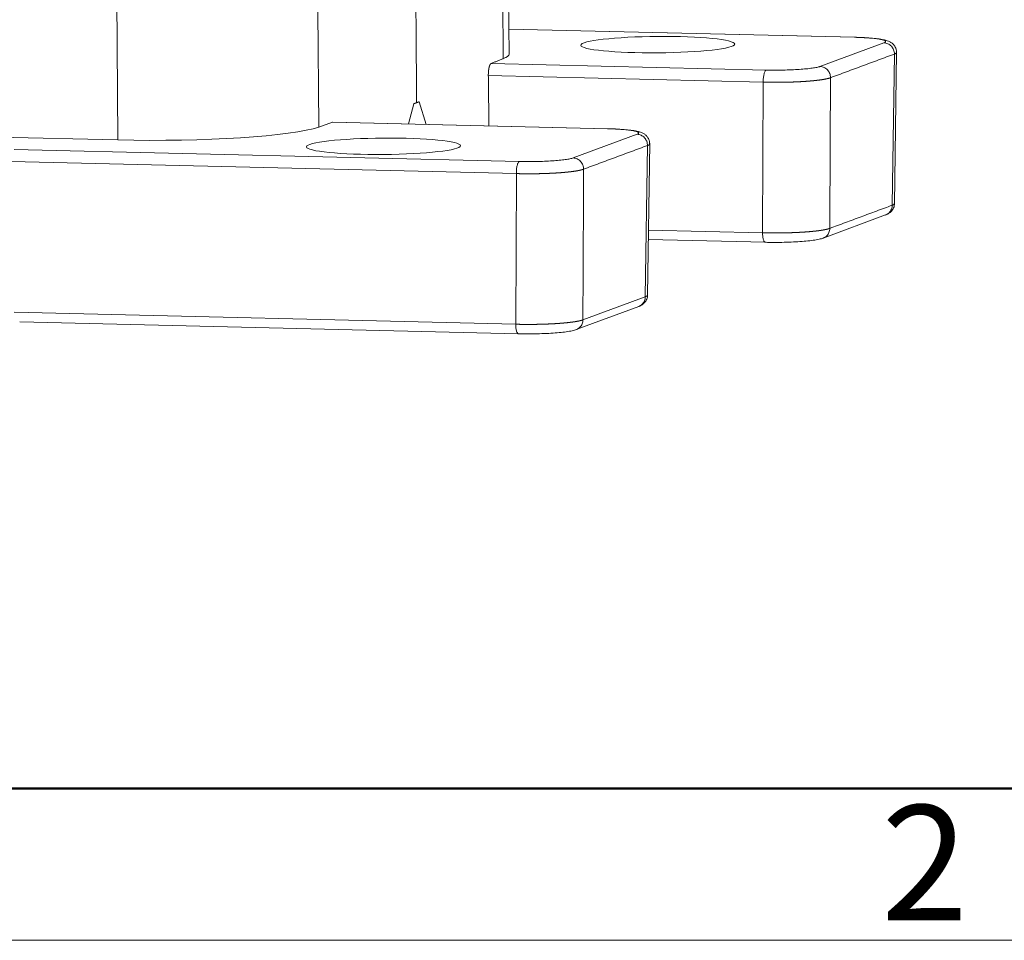
# Model space of a CAD drawing. Units: millimetres. Extents: x 1592 to 2186, y 588 to 1008.
# Drawn here: x 1697 to 1743, y 588 to 631 of the extents above; entities that cross this region are included whole.
import ezdxf

# ---------------------------------------------------------------- set-up
doc = ezdxf.new("R2010")
doc.units = ezdxf.units.MM
doc.header["$LTSCALE"] = 65.395
doc.layers.add('1', color=7, linetype='CONTINUOUS', true_color=0xffffff)
doc.layers.add('Dim', color=3, linetype='CONTINUOUS', lineweight=15)
doc.layers.add('图框', color=7, linetype='CONTINUOUS', lineweight=20)
doc.styles.add('Romans字体', font='romans.shx', dxfattribs={"width": 0.75})

# ---------------------------------------------------------------- blocks, each defined once
blk = doc.blocks.new('A4图框-NEW')
at = {"layer": '图框', "lineweight": 50}
blk.add_line((836.855, 484.035), (1126.929, 484.035), dxfattribs=at)
at = {"layer": '图框', "color": 1, "lineweight": 18}
blk.add_line((833.413, 480.535), (1130.412, 480.535), dxfattribs=at)
at = {"layer": '图框', "color": 6, "insert": (906.025, 483.648), "char_height": 2.652, "width": 2.55791, "attachment_point": 1, "style": 'Romans字体'}
blk.add_mtext('2', dxfattribs=at)

msp = doc.modelspace()

# ---------------------------------------------------------------- linework, layer by layer
at = {"layer": '1', "color": 7, "linetype": 'Continuous', "lineweight": 5}
for p, q in [((1719.876, 629.212), (1719.829, 635.505)), ((1719.609, 628.998), (1719.569, 634.376)), ((1701.834, 625.252), (1701.782, 632.212)), ((1711.062, 631.225), (1711.102, 625.848)), ((1735.822, 629.985), (1719.867, 630.365)), ((1735.804, 629.983), (1719.867, 630.362)), ((1735.804, 629.983), (1735.82, 629.985)), ((1734.214, 628.637), (1737.161, 629.729)), ((1737.645, 629.212), (1737.545, 622.241)), ((1737.645, 622.283), (1737.746, 629.316)), ((1719.048, 628.777), (1731.733, 628.475)), ((1731.596, 627.917), (1718.919, 628.219)), ((1731.596, 627.917), (1731.565, 620.972)), ((1715.477, 626.92), (1715.231, 625.988)), ((1715.732, 627.014), (1716.051, 625.968)), ((1701.834, 625.252), (1647.639, 626.541)), ((1711.102, 625.848), (1711.734, 626.068)), ((1711.75, 626.07), (1711.734, 626.068)), ((1724.419, 625.766), (1711.734, 626.068)), ((1724.437, 625.769), (1711.743, 626.071)), ((1724.419, 625.766), (1724.434, 625.769)), ((1722.829, 624.421), (1725.776, 625.512)), ((1697.047, 624.812), (1720.347, 624.258)), ((1726.259, 624.995), (1726.159, 618.025)), ((1726.26, 618.094), (1726.36, 625.1)), ((1720.211, 623.7), (1696.91, 624.255)), ((1720.211, 623.7), (1720.18, 616.756)), ((1734.36, 620.726), (1737.24, 621.793)), ((1726.303, 621.097), (1731.565, 620.972)), ((1726.297, 620.662), (1731.696, 620.533)), ((1731.709, 620.536), (1731.694, 620.533)), ((1723.281, 616.959), (1726.159, 618.025)), ((1722.974, 616.51), (1725.854, 617.576)), ((1697.045, 617.306), (1720.18, 616.756)), ((1697.307, 616.864), (1720.311, 616.316)), ((1720.324, 616.319), (1720.308, 616.317))]:
    msp.add_line(p, q, dxfattribs=at)
for centre in [(1726.732, 629.645), (1714.082, 624.96)]:
    msp.add_ellipse(centre, major_axis=(3.55, 0.026), ratio=0.106331, dxfattribs=at)
for centre, start_param, end_param in [((1712.376, 629.156), 2.873279, 3.141595), ((1703.942, 626.032), 1.28503, 2.838373)]:
    msp.add_ellipse(centre, major_axis=(-7.5, -0.056), ratio=0.106331, start_param=start_param, end_param=end_param, dxfattribs=at)
for points, degree in [([(1715.612, 626.967), (1715.522, 639.1)], 1), ([(1719.048, 628.777), (1719.609, 628.998)], 1), ([(1737.645, 629.212), (1734.698, 628.12)], 1), ([(1718.919, 628.219), (1718.947, 625.899)], 1), ([(1734.667, 621.175), (1734.677, 623.49), (1734.687, 625.805), (1734.698, 628.12)], 3), ([(1715.477, 626.92), (1715.612, 626.967)], 1), ([(1715.612, 626.967), (1715.732, 627.014)], 1), ([(1726.259, 624.995), (1723.312, 623.903)], 1), ([(1723.281, 616.959), (1723.291, 619.274), (1723.302, 621.589), (1723.312, 623.903)], 3), ([(1734.667, 621.175), (1737.545, 622.241)], 1)]:
    msp.add_open_spline(points, degree=degree, dxfattribs=at)
at = {"layer": '1', "color": 7, "linetype": 'Continuous', "lineweight": 5, "extrusion": (4.4e-15, 1.55e-14, -1)}
msp.add_open_spline([(1737.739, 629.285), (1737.742, 629.343), (1737.731, 629.456), (1737.65, 629.608), (1737.54, 629.717), (1737.425, 629.787), (1737.299, 629.837), (1737.132, 629.879), (1736.89, 629.918), (1736.562, 629.951), (1736.195, 629.974), (1735.93, 629.983), (1735.801, 629.986)], degree=3, knots=[0, 0, 0, 0, 0.058213, 0.122642, 0.181035, 0.242412, 0.316834, 0.427383, 0.578403, 0.720798, 0.870412, 1, 1, 1, 1], dxfattribs=at)
at = {"layer": '1', "color": 7, "linetype": 'Continuous', "lineweight": 5, "extrusion": (2.2e-15, 1.45e-14, -1)}
msp.add_open_spline([(1735.804, 629.983), (1735.93, 629.98), (1736.052, 629.975), (1736.284, 629.964), (1736.394, 629.957), (1736.598, 629.941), (1736.692, 629.932), (1736.86, 629.912), (1736.934, 629.901), (1737.06, 629.878), (1737.111, 629.865), (1737.189, 629.839), (1737.216, 629.826), (1737.244, 629.798), (1737.246, 629.784), (1737.222, 629.756), (1737.198, 629.742), (1737.161, 629.729)], degree=3, knots=[0, 0, 0, 0, 0.125, 0.125, 0.25, 0.25, 0.375, 0.375, 0.5, 0.5, 0.625, 0.625, 0.75, 0.75, 0.875, 0.875, 1, 1, 1, 1], dxfattribs=at)
at = {"layer": '1', "color": 7, "linetype": 'Continuous', "lineweight": 5, "extrusion": (-1.27e-14, -1.3e-14, -1)}
msp.add_open_spline([(1737.645, 629.212), (1737.645, 629.244), (1737.642, 629.277), (1737.63, 629.342), (1737.621, 629.374), (1737.597, 629.436), (1737.582, 629.466), (1737.547, 629.522), (1737.527, 629.548), (1737.482, 629.596), (1737.457, 629.618), (1737.405, 629.656), (1737.376, 629.672), (1737.318, 629.699), (1737.287, 629.71), (1737.225, 629.724), (1737.193, 629.728), (1737.161, 629.729)], degree=3, knots=[0, 0, 0, 0, 0.125, 0.125, 0.25, 0.25, 0.375, 0.375, 0.5, 0.5, 0.625, 0.625, 0.75, 0.75, 0.875, 0.875, 1, 1, 1, 1], dxfattribs=at)
at = {"layer": '1', "color": 7, "linetype": 'Continuous', "lineweight": 5, "extrusion": (2.383e-13, -3.474e-13, -1)}
msp.add_open_spline([(1737.746, 629.284), (1737.746, 629.284), (1737.746, 629.283), (1737.745, 629.281), (1737.745, 629.278), (1737.744, 629.276), (1737.743, 629.273), (1737.742, 629.27), (1737.74, 629.267), (1737.738, 629.265), (1737.736, 629.262), (1737.733, 629.259), (1737.73, 629.256), (1737.727, 629.253), (1737.724, 629.251), (1737.72, 629.248), (1737.716, 629.245), (1737.712, 629.242), (1737.707, 629.239), (1737.702, 629.237), (1737.697, 629.234), (1737.692, 629.231), (1737.686, 629.228), (1737.68, 629.225), (1737.673, 629.223), (1737.667, 629.22), (1737.66, 629.217), (1737.652, 629.214), (1737.647, 629.212), (1737.645, 629.212)], degree=3, knots=[0, 0, 0, 0, 0.006371, 0.04393, 0.081541, 0.119205, 0.156922, 0.194691, 0.232513, 0.270388, 0.308315, 0.346295, 0.384327, 0.422412, 0.460549, 0.49874, 0.536982, 0.575278, 0.613626, 0.652026, 0.69048, 0.728985, 0.767544, 0.806155, 0.844819, 0.883535, 0.922304, 0.961126, 1, 1, 1, 1], dxfattribs=at)
at = {"layer": '1', "color": 7, "linetype": 'Continuous', "lineweight": 5, "extrusion": (-8.3e-15, 2e-15, -1)}
msp.add_open_spline([(1719.048, 628.777), (1719.047, 628.776), (1719.045, 628.775), (1719.042, 628.774), (1719.039, 628.772), (1719.036, 628.77), (1719.033, 628.768), (1719.03, 628.765), (1719.027, 628.763), (1719.025, 628.76), (1719.022, 628.756), (1719.019, 628.753), (1719.016, 628.75), (1719.014, 628.746), (1719.011, 628.742), (1719.008, 628.738), (1719.005, 628.733), (1719.003, 628.729), (1719, 628.724), (1718.998, 628.719), (1718.995, 628.714), (1718.993, 628.709), (1718.99, 628.704), (1718.988, 628.698), (1718.985, 628.692), (1718.983, 628.686), (1718.981, 628.68), (1718.979, 628.674), (1718.976, 628.668), (1718.974, 628.662), (1718.972, 628.655), (1718.97, 628.649), (1718.968, 628.642), (1718.966, 628.635), (1718.964, 628.628), (1718.962, 628.621), (1718.96, 628.614), (1718.958, 628.607), (1718.956, 628.599), (1718.955, 628.592), (1718.953, 628.584), (1718.951, 628.577), (1718.95, 628.569), (1718.948, 628.561), (1718.947, 628.554), (1718.945, 628.546), (1718.944, 628.538), (1718.942, 628.53), (1718.941, 628.522), (1718.94, 628.514), (1718.938, 628.506), (1718.937, 628.498), (1718.936, 628.49), (1718.935, 628.482), (1718.934, 628.474), (1718.933, 628.465), (1718.932, 628.457), (1718.931, 628.449), (1718.93, 628.441), (1718.929, 628.433), (1718.928, 628.424), (1718.927, 628.416), (1718.926, 628.408), (1718.926, 628.4), (1718.925, 628.391), (1718.924, 628.383), (1718.924, 628.375), (1718.923, 628.367), (1718.923, 628.359), (1718.922, 628.351), (1718.922, 628.343), (1718.921, 628.335), (1718.921, 628.327), (1718.921, 628.319), (1718.92, 628.311), (1718.92, 628.303), (1718.92, 628.295), (1718.92, 628.287), (1718.919, 628.279), (1718.919, 628.271), (1718.919, 628.264), (1718.919, 628.256), (1718.919, 628.248), (1718.919, 628.241), (1718.919, 628.233), (1718.919, 628.226), (1718.919, 628.221), (1718.919, 628.219)], degree=3, knots=[0, 0, 0, 0, 0.014163, 0.028269, 0.042318, 0.056309, 0.070244, 0.084121, 0.097942, 0.111705, 0.125411, 0.13906, 0.152652, 0.166187, 0.179665, 0.193085, 0.206449, 0.219755, 0.233004, 0.246197, 0.259332, 0.272409, 0.28543, 0.298394, 0.311301, 0.32415, 0.336943, 0.349678, 0.362356, 0.374977, 0.387541, 0.400048, 0.412498, 0.424891, 0.437226, 0.449505, 0.461726, 0.47389, 0.485997, 0.498047, 0.51004, 0.521976, 0.533855, 0.545677, 0.557441, 0.569149, 0.580799, 0.592392, 0.603929, 0.615408, 0.62683, 0.638195, 0.649502, 0.660753, 0.671947, 0.683083, 0.694163, 0.705185, 0.71615, 0.727058, 0.737909, 0.748703, 0.75944, 0.77012, 0.780743, 0.791308, 0.801817, 0.812268, 0.822663, 0.833, 0.84328, 0.853503, 0.863669, 0.873778, 0.88383, 0.893825, 0.903762, 0.913643, 0.923466, 0.933233, 0.942942, 0.952595, 0.96219, 0.971728, 0.981209, 0.990633, 1, 1, 1, 1], dxfattribs=at)
at = {"layer": '1', "color": 7, "linetype": 'Continuous', "lineweight": 5, "extrusion": (2e-14, -5.4e-15, -1)}
msp.add_open_spline([(1731.596, 627.917), (1731.596, 627.95), (1731.596, 627.983), (1731.599, 628.049), (1731.602, 628.082), (1731.608, 628.145), (1731.612, 628.176), (1731.622, 628.235), (1731.628, 628.263), (1731.64, 628.315), (1731.647, 628.339), (1731.662, 628.381), (1731.671, 628.4), (1731.687, 628.432), (1731.696, 628.445), (1731.714, 628.465), (1731.724, 628.471), (1731.733, 628.475)], degree=3, knots=[0, 0, 0, 0, 0.125, 0.125, 0.25, 0.25, 0.375, 0.375, 0.5, 0.5, 0.625, 0.625, 0.75, 0.75, 0.875, 0.875, 1, 1, 1, 1], dxfattribs=at)
at = {"layer": '1', "color": 7, "linetype": 'Continuous', "lineweight": 5, "extrusion": (2.6e-15, -4.21e-14, -1)}
msp.add_open_spline([(1734.214, 628.637), (1734.177, 628.624), (1734.128, 628.61), (1734.007, 628.585), (1733.935, 628.573), (1733.771, 628.55), (1733.679, 628.539), (1733.478, 628.52), (1733.37, 628.511), (1733.14, 628.496), (1733.019, 628.49), (1732.769, 628.479), (1732.64, 628.476), (1732.38, 628.471), (1732.249, 628.47), (1731.988, 628.47), (1731.859, 628.472), (1731.733, 628.475)], degree=3, knots=[0, 0, 0, 0, 0.125, 0.125, 0.25, 0.25, 0.375, 0.375, 0.5, 0.5, 0.625, 0.625, 0.75, 0.75, 0.875, 0.875, 1, 1, 1, 1], dxfattribs=at)
at = {"layer": '1', "color": 7, "linetype": 'Continuous', "lineweight": 5, "extrusion": (2.2e-15, 2.3e-15, -1)}
msp.add_open_spline([(1734.214, 628.637), (1734.246, 628.637), (1734.278, 628.633), (1734.34, 628.618), (1734.371, 628.608), (1734.429, 628.581), (1734.458, 628.564), (1734.51, 628.526), (1734.535, 628.504), (1734.58, 628.456), (1734.6, 628.43), (1734.635, 628.374), (1734.65, 628.345), (1734.674, 628.283), (1734.683, 628.251), (1734.695, 628.186), (1734.698, 628.153), (1734.698, 628.12)], degree=3, knots=[0, 0, 0, 0, 0.125, 0.125, 0.25, 0.25, 0.375, 0.375, 0.5, 0.5, 0.625, 0.625, 0.75, 0.75, 0.875, 0.875, 1, 1, 1, 1], dxfattribs=at)
at = {"layer": '1', "color": 7, "linetype": 'Continuous', "lineweight": 5, "extrusion": (6.3e-15, -4.56e-14, -1)}
msp.add_open_spline([(1734.698, 628.12), (1734.695, 628.119), (1734.691, 628.117), (1734.684, 628.115), (1734.676, 628.112), (1734.669, 628.11), (1734.661, 628.107), (1734.653, 628.105), (1734.645, 628.102), (1734.636, 628.099), (1734.627, 628.097), (1734.619, 628.094), (1734.61, 628.092), (1734.6, 628.089), (1734.591, 628.087), (1734.581, 628.084), (1734.571, 628.082), (1734.561, 628.079), (1734.551, 628.077), (1734.54, 628.075), (1734.53, 628.072), (1734.519, 628.07), (1734.508, 628.067), (1734.497, 628.065), (1734.485, 628.063), (1734.474, 628.06), (1734.462, 628.058), (1734.45, 628.056), (1734.438, 628.053), (1734.426, 628.051), (1734.413, 628.049), (1734.401, 628.047), (1734.388, 628.044), (1734.375, 628.042), (1734.362, 628.04), (1734.348, 628.038), (1734.335, 628.036), (1734.321, 628.033), (1734.308, 628.031), (1734.294, 628.029), (1734.28, 628.027), (1734.265, 628.025), (1734.251, 628.023), (1734.236, 628.021), (1734.222, 628.019), (1734.207, 628.017), (1734.192, 628.015), (1734.177, 628.013), (1734.161, 628.011), (1734.146, 628.009), (1734.13, 628.007), (1734.115, 628.005), (1734.099, 628.003), (1734.083, 628.001), (1734.067, 627.999), (1734.051, 627.997), (1734.034, 627.995), (1734.018, 627.994), (1734.001, 627.992), (1733.985, 627.99), (1733.968, 627.988), (1733.951, 627.987), (1733.934, 627.985), (1733.917, 627.983), (1733.9, 627.981), (1733.882, 627.98), (1733.865, 627.978), (1733.847, 627.976), (1733.829, 627.975), (1733.812, 627.973), (1733.794, 627.972), (1733.776, 627.97), (1733.758, 627.969), (1733.74, 627.967), (1733.721, 627.966), (1733.703, 627.964), (1733.685, 627.963), (1733.666, 627.961), (1733.647, 627.96), (1733.629, 627.958), (1733.61, 627.957), (1733.591, 627.956), (1733.572, 627.954), (1733.553, 627.953), (1733.534, 627.952), (1733.515, 627.95), (1733.502, 627.949), (1733.496, 627.949)], degree=3, knots=[0, 0, 0, 0, 0.012377, 0.02474, 0.037088, 0.049421, 0.06174, 0.074045, 0.086334, 0.098609, 0.11087, 0.123116, 0.135347, 0.147564, 0.159766, 0.171954, 0.184127, 0.196285, 0.208429, 0.220558, 0.232673, 0.244773, 0.256858, 0.268929, 0.280985, 0.293027, 0.305054, 0.317067, 0.329065, 0.341048, 0.353017, 0.364971, 0.37691, 0.388835, 0.400746, 0.412642, 0.424523, 0.43639, 0.448242, 0.460079, 0.471902, 0.483711, 0.495504, 0.507284, 0.519048, 0.530798, 0.542534, 0.554254, 0.565961, 0.577652, 0.58933, 0.600992, 0.61264, 0.624274, 0.635892, 0.647497, 0.659086, 0.670661, 0.682222, 0.693768, 0.705299, 0.716816, 0.728318, 0.739806, 0.751279, 0.762737, 0.774181, 0.785611, 0.797025, 0.808426, 0.819811, 0.831182, 0.842539, 0.853881, 0.865208, 0.876521, 0.887819, 0.899103, 0.910372, 0.921626, 0.932866, 0.944092, 0.955302, 0.966499, 0.97768, 0.988847, 1, 1, 1, 1], dxfattribs=at)
at = {"layer": '1', "color": 7, "linetype": 'Continuous', "lineweight": 5, "extrusion": (1.5e-15, -9.01e-14, -1)}
msp.add_open_spline([(1733.496, 627.949), (1733.489, 627.949), (1733.474, 627.948), (1733.452, 627.946), (1733.43, 627.945), (1733.408, 627.944), (1733.385, 627.942), (1733.363, 627.941), (1733.34, 627.94), (1733.317, 627.938), (1733.294, 627.937), (1733.271, 627.936), (1733.248, 627.935), (1733.225, 627.934), (1733.201, 627.932), (1733.178, 627.931), (1733.154, 627.93), (1733.13, 627.929), (1733.106, 627.928), (1733.082, 627.927), (1733.058, 627.926), (1733.034, 627.925), (1733.009, 627.924), (1732.985, 627.923), (1732.96, 627.922), (1732.935, 627.922), (1732.911, 627.921), (1732.886, 627.92), (1732.861, 627.919), (1732.836, 627.918), (1732.81, 627.918), (1732.785, 627.917), (1732.76, 627.916), (1732.734, 627.916), (1732.708, 627.915), (1732.683, 627.914), (1732.657, 627.914), (1732.631, 627.913), (1732.605, 627.913), (1732.579, 627.912), (1732.553, 627.912), (1732.527, 627.912), (1732.501, 627.911), (1732.475, 627.911), (1732.449, 627.91), (1732.422, 627.91), (1732.396, 627.91), (1732.37, 627.91), (1732.343, 627.909), (1732.317, 627.909), (1732.29, 627.909), (1732.263, 627.909), (1732.237, 627.909), (1732.21, 627.909), (1732.184, 627.909), (1732.157, 627.909), (1732.13, 627.909), (1732.103, 627.909), (1732.077, 627.909), (1732.05, 627.909), (1732.023, 627.91), (1731.996, 627.91), (1731.97, 627.91), (1731.943, 627.91), (1731.916, 627.911), (1731.889, 627.911), (1731.862, 627.911), (1731.836, 627.912), (1731.809, 627.912), (1731.782, 627.913), (1731.756, 627.913), (1731.729, 627.914), (1731.702, 627.914), (1731.676, 627.915), (1731.649, 627.916), (1731.623, 627.916), (1731.605, 627.917), (1731.596, 627.917)], degree=3, knots=[0, 0, 0, 0, 0.012628, 0.025276, 0.037942, 0.050627, 0.063332, 0.076055, 0.088798, 0.10156, 0.11434, 0.12714, 0.139959, 0.152797, 0.165653, 0.178529, 0.191424, 0.204338, 0.217271, 0.230223, 0.243195, 0.256185, 0.269194, 0.282222, 0.29527, 0.308336, 0.321422, 0.334526, 0.34765, 0.360792, 0.373954, 0.387135, 0.400335, 0.413553, 0.426791, 0.440048, 0.453324, 0.466619, 0.479934, 0.493267, 0.506619, 0.51999, 0.533381, 0.54679, 0.560219, 0.573667, 0.587133, 0.600619, 0.614124, 0.627648, 0.64119, 0.654752, 0.668334, 0.681934, 0.695553, 0.709191, 0.722848, 0.736525, 0.75022, 0.763935, 0.777668, 0.791421, 0.805193, 0.818984, 0.832794, 0.846623, 0.860471, 0.874338, 0.888224, 0.902129, 0.916053, 0.929997, 0.943959, 0.957941, 0.971942, 0.985961, 1, 1, 1, 1], dxfattribs=at)
at = {"layer": '1', "color": 7, "linetype": 'Continuous', "lineweight": 5, "extrusion": (2e-16, 8e-16, -1)}
msp.add_open_spline([(1726.354, 625.068), (1726.356, 625.126), (1726.346, 625.24), (1726.265, 625.391), (1726.155, 625.501), (1726.04, 625.571), (1725.914, 625.62), (1725.746, 625.663), (1725.504, 625.701), (1725.176, 625.734), (1724.809, 625.757), (1724.544, 625.766), (1724.416, 625.769)], degree=3, knots=[0, 0, 0, 0, 0.058216, 0.122648, 0.181044, 0.242424, 0.31685, 0.427404, 0.578431, 0.720833, 0.870454, 1, 1, 1, 1], dxfattribs=at)
at = {"layer": '1', "color": 7, "linetype": 'Continuous', "lineweight": 5, "extrusion": (-6e-16, -3.6e-15, -1)}
msp.add_open_spline([(1724.419, 625.766), (1724.544, 625.763), (1724.666, 625.759), (1724.898, 625.747), (1725.009, 625.741), (1725.212, 625.725), (1725.306, 625.716), (1725.474, 625.695), (1725.548, 625.684), (1725.674, 625.661), (1725.725, 625.648), (1725.804, 625.622), (1725.831, 625.609), (1725.859, 625.582), (1725.86, 625.568), (1725.837, 625.54), (1725.812, 625.526), (1725.776, 625.512)], degree=3, knots=[0, 0, 0, 0, 0.125, 0.125, 0.25, 0.25, 0.375, 0.375, 0.5, 0.5, 0.625, 0.625, 0.75, 0.75, 0.875, 0.875, 1, 1, 1, 1], dxfattribs=at)
at = {"layer": '1', "color": 7, "linetype": 'Continuous', "lineweight": 5, "extrusion": (-1.09e-14, -1.12e-14, -1)}
msp.add_open_spline([(1726.259, 624.995), (1726.259, 625.028), (1726.257, 625.061), (1726.245, 625.126), (1726.236, 625.158), (1726.212, 625.219), (1726.197, 625.249), (1726.162, 625.305), (1726.141, 625.331), (1726.097, 625.379), (1726.072, 625.401), (1726.019, 625.439), (1725.991, 625.456), (1725.932, 625.482), (1725.902, 625.493), (1725.839, 625.507), (1725.807, 625.511), (1725.776, 625.512)], degree=3, knots=[0, 0, 0, 0, 0.125, 0.125, 0.25, 0.25, 0.375, 0.375, 0.5, 0.5, 0.625, 0.625, 0.75, 0.75, 0.875, 0.875, 1, 1, 1, 1], dxfattribs=at)
at = {"layer": '1', "color": 7, "linetype": 'Continuous', "lineweight": 5, "extrusion": (1.21e-13, -1.764e-13, -1)}
msp.add_open_spline([(1726.36, 625.068), (1726.36, 625.068), (1726.36, 625.067), (1726.36, 625.065), (1726.359, 625.062), (1726.358, 625.059), (1726.357, 625.056), (1726.356, 625.053), (1726.354, 625.051), (1726.352, 625.048), (1726.35, 625.045), (1726.348, 625.042), (1726.345, 625.04), (1726.342, 625.037), (1726.338, 625.034), (1726.335, 625.031), (1726.331, 625.028), (1726.326, 625.026), (1726.322, 625.023), (1726.317, 625.02), (1726.312, 625.017), (1726.306, 625.014), (1726.3, 625.012), (1726.294, 625.009), (1726.288, 625.006), (1726.281, 625.003), (1726.274, 625), (1726.267, 624.998), (1726.262, 624.996), (1726.259, 624.995)], degree=3, knots=[0, 0, 0, 0, 0.006371, 0.04393, 0.081541, 0.119205, 0.156922, 0.194691, 0.232513, 0.270388, 0.308315, 0.346295, 0.384327, 0.422412, 0.460549, 0.49874, 0.536982, 0.575278, 0.613626, 0.652026, 0.69048, 0.728985, 0.767544, 0.806155, 0.844819, 0.883535, 0.922304, 0.961126, 1, 1, 1, 1], dxfattribs=at)
at = {"layer": '1', "color": 7, "linetype": 'Continuous', "lineweight": 5, "extrusion": (-1.8e-15, 2.97e-14, -1)}
msp.add_open_spline([(1722.829, 624.421), (1722.792, 624.407), (1722.743, 624.394), (1722.622, 624.368), (1722.55, 624.356), (1722.385, 624.333), (1722.293, 624.322), (1722.093, 624.303), (1721.984, 624.294), (1721.754, 624.279), (1721.633, 624.273), (1721.383, 624.263), (1721.255, 624.259), (1720.994, 624.254), (1720.863, 624.253), (1720.602, 624.254), (1720.473, 624.255), (1720.347, 624.258)], degree=3, knots=[0, 0, 0, 0, 0.125, 0.125, 0.25, 0.25, 0.375, 0.375, 0.5, 0.5, 0.625, 0.625, 0.75, 0.75, 0.875, 0.875, 1, 1, 1, 1], dxfattribs=at)
at = {"layer": '1', "color": 7, "linetype": 'Continuous', "lineweight": 5, "extrusion": (2e-16, 3e-16, -1)}
msp.add_open_spline([(1722.829, 624.421), (1722.86, 624.42), (1722.892, 624.416), (1722.954, 624.401), (1722.985, 624.391), (1723.044, 624.364), (1723.072, 624.348), (1723.125, 624.31), (1723.15, 624.288), (1723.194, 624.24), (1723.215, 624.214), (1723.25, 624.158), (1723.265, 624.128), (1723.289, 624.066), (1723.298, 624.034), (1723.31, 623.969), (1723.312, 623.936), (1723.312, 623.903)], degree=3, knots=[0, 0, 0, 0, 0.125, 0.125, 0.25, 0.25, 0.375, 0.375, 0.5, 0.5, 0.625, 0.625, 0.75, 0.75, 0.875, 0.875, 1, 1, 1, 1], dxfattribs=at)
at = {"layer": '1', "color": 7, "linetype": 'Continuous', "lineweight": 5, "extrusion": (-5.12e-14, 1.38e-14, -1)}
msp.add_open_spline([(1720.211, 623.7), (1720.21, 623.733), (1720.211, 623.766), (1720.214, 623.832), (1720.216, 623.865), (1720.222, 623.929), (1720.227, 623.96), (1720.236, 624.019), (1720.242, 624.046), (1720.255, 624.098), (1720.262, 624.122), (1720.277, 624.165), (1720.285, 624.183), (1720.302, 624.215), (1720.311, 624.228), (1720.329, 624.248), (1720.338, 624.255), (1720.347, 624.258)], degree=3, knots=[0, 0, 0, 0, 0.125, 0.125, 0.25, 0.25, 0.375, 0.375, 0.5, 0.5, 0.625, 0.625, 0.75, 0.75, 0.875, 0.875, 1, 1, 1, 1], dxfattribs=at)
at = {"layer": '1', "color": 7, "linetype": 'Continuous', "lineweight": 5, "extrusion": (-2.03e-14, 1.473e-13, -1)}
msp.add_open_spline([(1723.312, 623.903), (1723.31, 623.903), (1723.305, 623.901), (1723.298, 623.898), (1723.291, 623.896), (1723.283, 623.893), (1723.275, 623.89), (1723.267, 623.888), (1723.259, 623.885), (1723.251, 623.883), (1723.242, 623.88), (1723.233, 623.878), (1723.224, 623.875), (1723.215, 623.873), (1723.205, 623.87), (1723.196, 623.868), (1723.186, 623.865), (1723.176, 623.863), (1723.165, 623.86), (1723.155, 623.858), (1723.144, 623.856), (1723.133, 623.853), (1723.122, 623.851), (1723.111, 623.848), (1723.1, 623.846), (1723.088, 623.844), (1723.076, 623.841), (1723.065, 623.839), (1723.052, 623.837), (1723.04, 623.834), (1723.028, 623.832), (1723.015, 623.83), (1723.002, 623.828), (1722.989, 623.825), (1722.976, 623.823), (1722.963, 623.821), (1722.949, 623.819), (1722.936, 623.817), (1722.922, 623.815), (1722.908, 623.812), (1722.894, 623.81), (1722.88, 623.808), (1722.865, 623.806), (1722.851, 623.804), (1722.836, 623.802), (1722.821, 623.8), (1722.806, 623.798), (1722.791, 623.796), (1722.776, 623.794), (1722.76, 623.792), (1722.745, 623.79), (1722.729, 623.788), (1722.713, 623.786), (1722.697, 623.784), (1722.681, 623.782), (1722.665, 623.781), (1722.649, 623.779), (1722.632, 623.777), (1722.616, 623.775), (1722.599, 623.773), (1722.582, 623.772), (1722.565, 623.77), (1722.548, 623.768), (1722.531, 623.766), (1722.514, 623.765), (1722.497, 623.763), (1722.479, 623.761), (1722.462, 623.76), (1722.444, 623.758), (1722.426, 623.757), (1722.408, 623.755), (1722.39, 623.753), (1722.372, 623.752), (1722.354, 623.75), (1722.336, 623.749), (1722.317, 623.747), (1722.299, 623.746), (1722.28, 623.744), (1722.262, 623.743), (1722.243, 623.742), (1722.224, 623.74), (1722.206, 623.739), (1722.187, 623.738), (1722.168, 623.736), (1722.149, 623.735), (1722.129, 623.734), (1722.117, 623.733), (1722.11, 623.732)], degree=3, knots=[0, 0, 0, 0, 0.012377, 0.02474, 0.037088, 0.049421, 0.06174, 0.074045, 0.086334, 0.098609, 0.11087, 0.123116, 0.135347, 0.147564, 0.159766, 0.171954, 0.184127, 0.196285, 0.208429, 0.220558, 0.232673, 0.244773, 0.256858, 0.268929, 0.280985, 0.293027, 0.305054, 0.317067, 0.329065, 0.341048, 0.353017, 0.364971, 0.37691, 0.388835, 0.400746, 0.412642, 0.424523, 0.43639, 0.448242, 0.460079, 0.471902, 0.483711, 0.495504, 0.507284, 0.519048, 0.530798, 0.542534, 0.554254, 0.565961, 0.577652, 0.58933, 0.600992, 0.61264, 0.624274, 0.635892, 0.647497, 0.659086, 0.670661, 0.682222, 0.693768, 0.705299, 0.716816, 0.728318, 0.739806, 0.751279, 0.762737, 0.774181, 0.785611, 0.797025, 0.808426, 0.819811, 0.831182, 0.842539, 0.853881, 0.865208, 0.876521, 0.887819, 0.899103, 0.910372, 0.921626, 0.932866, 0.944092, 0.955302, 0.966499, 0.97768, 0.988847, 1, 1, 1, 1], dxfattribs=at)
at = {"layer": '1', "color": 7, "linetype": 'Continuous', "lineweight": 5, "extrusion": (-1e-16, 3.4e-15, -1)}
msp.add_open_spline([(1722.11, 623.732), (1722.103, 623.732), (1722.088, 623.731), (1722.066, 623.73), (1722.044, 623.728), (1722.022, 623.727), (1722, 623.726), (1721.977, 623.724), (1721.955, 623.723), (1721.932, 623.722), (1721.909, 623.72), (1721.886, 623.719), (1721.863, 623.718), (1721.839, 623.717), (1721.816, 623.716), (1721.792, 623.715), (1721.769, 623.714), (1721.745, 623.713), (1721.721, 623.711), (1721.697, 623.71), (1721.673, 623.709), (1721.648, 623.708), (1721.624, 623.708), (1721.599, 623.707), (1721.575, 623.706), (1721.55, 623.705), (1721.525, 623.704), (1721.5, 623.703), (1721.475, 623.702), (1721.45, 623.702), (1721.425, 623.701), (1721.399, 623.7), (1721.374, 623.7), (1721.349, 623.699), (1721.323, 623.698), (1721.297, 623.698), (1721.272, 623.697), (1721.246, 623.697), (1721.22, 623.696), (1721.194, 623.696), (1721.168, 623.695), (1721.142, 623.695), (1721.116, 623.694), (1721.089, 623.694), (1721.063, 623.694), (1721.037, 623.694), (1721.01, 623.693), (1720.984, 623.693), (1720.958, 623.693), (1720.931, 623.693), (1720.905, 623.693), (1720.878, 623.692), (1720.851, 623.692), (1720.825, 623.692), (1720.798, 623.692), (1720.771, 623.692), (1720.745, 623.692), (1720.718, 623.692), (1720.691, 623.693), (1720.664, 623.693), (1720.638, 623.693), (1720.611, 623.693), (1720.584, 623.693), (1720.557, 623.694), (1720.53, 623.694), (1720.504, 623.694), (1720.477, 623.695), (1720.45, 623.695), (1720.423, 623.696), (1720.397, 623.696), (1720.37, 623.697), (1720.343, 623.697), (1720.317, 623.698), (1720.29, 623.698), (1720.264, 623.699), (1720.237, 623.7), (1720.22, 623.7), (1720.211, 623.7)], degree=3, knots=[0, 0, 0, 0, 0.012626, 0.025271, 0.037935, 0.050618, 0.06332, 0.076042, 0.088782, 0.101542, 0.11432, 0.127118, 0.139935, 0.152771, 0.165626, 0.178501, 0.191394, 0.204307, 0.217238, 0.230189, 0.243159, 0.256148, 0.269156, 0.282183, 0.29523, 0.308295, 0.32138, 0.334484, 0.347606, 0.360748, 0.373909, 0.38709, 0.400289, 0.413507, 0.426745, 0.440002, 0.453278, 0.466573, 0.479887, 0.49322, 0.506572, 0.519944, 0.533334, 0.546744, 0.560173, 0.573621, 0.587088, 0.600574, 0.61408, 0.627604, 0.641148, 0.654711, 0.668293, 0.681894, 0.695514, 0.709153, 0.722812, 0.736489, 0.750186, 0.763902, 0.777637, 0.791391, 0.805164, 0.818957, 0.832768, 0.846599, 0.860449, 0.874318, 0.888206, 0.902113, 0.91604, 0.929985, 0.94395, 0.957934, 0.971937, 0.985959, 1, 1, 1, 1], dxfattribs=at)
at = {"layer": '1', "color": 7, "linetype": 'Continuous', "lineweight": 5, "extrusion": (-5.05e-14, 4.22e-14, -1)}
msp.add_open_spline([(1737.228, 621.789), (1737.271, 621.8), (1737.35, 621.838), (1737.485, 621.93), (1737.595, 622.077), (1737.651, 622.221), (1737.642, 622.302), (1737.639, 622.315)], degree=3, knots=[0, 0, 0, 0, 0.280501, 0.497189, 0.719736, 0.953895, 1, 1, 1, 1], dxfattribs=at)
at = {"layer": '1', "color": 7, "linetype": 'Continuous', "lineweight": 5, "extrusion": (2.2e-15, -1.8e-15, -1)}
msp.add_open_spline([(1737.239, 621.793), (1737.243, 621.794), (1737.247, 621.796), (1737.279, 621.809), (1737.306, 621.823), (1737.358, 621.857), (1737.382, 621.877), (1737.426, 621.921), (1737.446, 621.945), (1737.481, 621.998), (1737.495, 622.026), (1737.52, 622.084), (1737.529, 622.115), (1737.541, 622.177), (1737.545, 622.209), (1737.545, 622.241)], degree=3, knots=[0, 0, 0, 0, 0.020968, 0.020968, 0.18414, 0.18414, 0.347312, 0.347312, 0.510484, 0.510484, 0.673656, 0.673656, 0.836828, 0.836828, 1, 1, 1, 1], dxfattribs=at)
at = {"layer": '1', "color": 7, "linetype": 'Continuous', "lineweight": 5, "extrusion": (-7.41e-14, 1.088e-13, -1)}
msp.add_open_spline([(1737.545, 622.241), (1737.547, 622.242), (1737.552, 622.244), (1737.558, 622.246), (1737.565, 622.249), (1737.571, 622.251), (1737.576, 622.254), (1737.582, 622.256), (1737.587, 622.259), (1737.592, 622.261), (1737.597, 622.264), (1737.602, 622.266), (1737.606, 622.269), (1737.61, 622.271), (1737.614, 622.274), (1737.618, 622.276), (1737.621, 622.278), (1737.625, 622.281), (1737.628, 622.283), (1737.63, 622.286), (1737.633, 622.288), (1737.635, 622.291), (1737.637, 622.293), (1737.639, 622.296), (1737.641, 622.298), (1737.642, 622.301), (1737.643, 622.303), (1737.644, 622.306), (1737.645, 622.308), (1737.645, 622.311), (1737.646, 622.313), (1737.646, 622.314), (1737.646, 622.314)], degree=3, knots=[0, 0, 0, 0, 0.034425, 0.068807, 0.103146, 0.137442, 0.171695, 0.205905, 0.240072, 0.274197, 0.308278, 0.342316, 0.376312, 0.410265, 0.444175, 0.478041, 0.511865, 0.545647, 0.579385, 0.61308, 0.646732, 0.680342, 0.713908, 0.747432, 0.780913, 0.81435, 0.847745, 0.881097, 0.914407, 0.947673, 0.980896, 1, 1, 1, 1], dxfattribs=at)
at = {"layer": '1', "color": 7, "linetype": 'Continuous', "lineweight": 5, "extrusion": (-1.66e-14, 1.204e-13, -1)}
msp.add_open_spline([(1733.47, 621.005), (1733.477, 621.005), (1733.491, 621.006), (1733.513, 621.008), (1733.534, 621.009), (1733.556, 621.011), (1733.577, 621.012), (1733.598, 621.014), (1733.619, 621.015), (1733.64, 621.017), (1733.661, 621.019), (1733.681, 621.02), (1733.702, 621.022), (1733.723, 621.024), (1733.743, 621.025), (1733.763, 621.027), (1733.783, 621.029), (1733.803, 621.031), (1733.823, 621.032), (1733.843, 621.034), (1733.863, 621.036), (1733.882, 621.038), (1733.901, 621.04), (1733.921, 621.042), (1733.94, 621.044), (1733.959, 621.046), (1733.978, 621.048), (1733.996, 621.05), (1734.015, 621.052), (1734.033, 621.054), (1734.051, 621.056), (1734.069, 621.058), (1734.087, 621.061), (1734.105, 621.063), (1734.122, 621.065), (1734.139, 621.067), (1734.157, 621.069), (1734.174, 621.072), (1734.19, 621.074), (1734.207, 621.076), (1734.223, 621.079), (1734.24, 621.081), (1734.256, 621.083), (1734.271, 621.086), (1734.287, 621.088), (1734.302, 621.091), (1734.318, 621.093), (1734.333, 621.096), (1734.348, 621.098), (1734.362, 621.101), (1734.377, 621.103), (1734.391, 621.106), (1734.405, 621.108), (1734.418, 621.111), (1734.432, 621.114), (1734.445, 621.116), (1734.458, 621.119), (1734.471, 621.122), (1734.484, 621.124), (1734.496, 621.127), (1734.508, 621.13), (1734.52, 621.132), (1734.531, 621.135), (1734.543, 621.138), (1734.554, 621.141), (1734.565, 621.144), (1734.575, 621.146), (1734.586, 621.149), (1734.596, 621.152), (1734.606, 621.155), (1734.615, 621.158), (1734.624, 621.161), (1734.633, 621.164), (1734.642, 621.167), (1734.651, 621.17), (1734.659, 621.173), (1734.664, 621.174), (1734.667, 621.175)], degree=3, knots=[0, 0, 0, 0, 0.01259, 0.0252, 0.03783, 0.05048, 0.06315, 0.07584, 0.088551, 0.101281, 0.114032, 0.126802, 0.139593, 0.152404, 0.165235, 0.178086, 0.190957, 0.203848, 0.216759, 0.22969, 0.242642, 0.255613, 0.268605, 0.281617, 0.294648, 0.3077, 0.320772, 0.333864, 0.346977, 0.360109, 0.373261, 0.386434, 0.399626, 0.412839, 0.426071, 0.439324, 0.452597, 0.46589, 0.479203, 0.492537, 0.50589, 0.519263, 0.532657, 0.546071, 0.559504, 0.572958, 0.586432, 0.599926, 0.61344, 0.626974, 0.640529, 0.654103, 0.667698, 0.681312, 0.694947, 0.708602, 0.722277, 0.735972, 0.749687, 0.763423, 0.777178, 0.790954, 0.804749, 0.818565, 0.832401, 0.846257, 0.860133, 0.874029, 0.887945, 0.901882, 0.915838, 0.929815, 0.943812, 0.957829, 0.971866, 0.985923, 1, 1, 1, 1], dxfattribs=at)
at = {"layer": '1', "color": 7, "linetype": 'Continuous', "lineweight": 5, "extrusion": (-1.64e-14, 1.29e-14, -1)}
msp.add_open_spline([(1734.667, 621.175), (1734.666, 621.143), (1734.663, 621.111), (1734.65, 621.049), (1734.641, 621.018), (1734.617, 620.96), (1734.602, 620.932), (1734.568, 620.879), (1734.548, 620.855), (1734.504, 620.811), (1734.48, 620.791), (1734.428, 620.757), (1734.401, 620.743), (1734.368, 620.73), (1734.365, 620.728), (1734.361, 620.727)], degree=3, knots=[0, 0, 0, 0, 0.163195, 0.163195, 0.326391, 0.326391, 0.489586, 0.489586, 0.652781, 0.652781, 0.815977, 0.815977, 0.979172, 0.979172, 1, 1, 1, 1], dxfattribs=at)
at = {"layer": '1', "color": 7, "linetype": 'Continuous', "lineweight": 5, "extrusion": (-3e-16, 1.7e-14, -1)}
msp.add_open_spline([(1731.565, 620.972), (1731.573, 620.972), (1731.589, 620.972), (1731.612, 620.971), (1731.636, 620.97), (1731.659, 620.97), (1731.683, 620.969), (1731.706, 620.969), (1731.73, 620.968), (1731.754, 620.968), (1731.777, 620.968), (1731.801, 620.967), (1731.825, 620.967), (1731.848, 620.966), (1731.872, 620.966), (1731.896, 620.966), (1731.919, 620.966), (1731.943, 620.965), (1731.967, 620.965), (1731.991, 620.965), (1732.014, 620.965), (1732.038, 620.965), (1732.062, 620.965), (1732.085, 620.964), (1732.109, 620.964), (1732.133, 620.964), (1732.156, 620.964), (1732.18, 620.964), (1732.204, 620.964), (1732.227, 620.964), (1732.251, 620.965), (1732.274, 620.965), (1732.298, 620.965), (1732.321, 620.965), (1732.345, 620.965), (1732.368, 620.965), (1732.391, 620.966), (1732.415, 620.966), (1732.438, 620.966), (1732.461, 620.966), (1732.484, 620.967), (1732.507, 620.967), (1732.531, 620.967), (1732.554, 620.968), (1732.577, 620.968), (1732.599, 620.969), (1732.622, 620.969), (1732.645, 620.97), (1732.668, 620.97), (1732.691, 620.971), (1732.713, 620.971), (1732.736, 620.972), (1732.758, 620.972), (1732.781, 620.973), (1732.803, 620.974), (1732.825, 620.974), (1732.847, 620.975), (1732.869, 620.976), (1732.891, 620.976), (1732.913, 620.977), (1732.935, 620.978), (1732.957, 620.979), (1732.979, 620.98), (1733, 620.98), (1733.022, 620.981), (1733.043, 620.982), (1733.064, 620.983), (1733.086, 620.984), (1733.107, 620.985), (1733.128, 620.986), (1733.149, 620.987), (1733.17, 620.988), (1733.19, 620.989), (1733.211, 620.99), (1733.232, 620.991), (1733.252, 620.992), (1733.272, 620.993), (1733.293, 620.994), (1733.313, 620.995), (1733.333, 620.996), (1733.353, 620.997), (1733.373, 620.999), (1733.392, 621), (1733.412, 621.001), (1733.431, 621.002), (1733.451, 621.003), (1733.463, 621.004), (1733.47, 621.005)], degree=3, knots=[0, 0, 0, 0, 0.012407, 0.024798, 0.037174, 0.049535, 0.061881, 0.074211, 0.086526, 0.098826, 0.11111, 0.123379, 0.135633, 0.147872, 0.160095, 0.172303, 0.184495, 0.196673, 0.208835, 0.220982, 0.233113, 0.245229, 0.25733, 0.269416, 0.281486, 0.293541, 0.305581, 0.317605, 0.329615, 0.341608, 0.353587, 0.36555, 0.377498, 0.389431, 0.401349, 0.413251, 0.425138, 0.437009, 0.448866, 0.460707, 0.472532, 0.484343, 0.496138, 0.507918, 0.519682, 0.531432, 0.543166, 0.554885, 0.566588, 0.578276, 0.589949, 0.601607, 0.613249, 0.624876, 0.636488, 0.648085, 0.659666, 0.671232, 0.682782, 0.694318, 0.705838, 0.717343, 0.728832, 0.740307, 0.751766, 0.763209, 0.774638, 0.786051, 0.797449, 0.808832, 0.820199, 0.831551, 0.842888, 0.85421, 0.865516, 0.876807, 0.888083, 0.899343, 0.910588, 0.921818, 0.933033, 0.944232, 0.955416, 0.966585, 0.977739, 0.988877, 1, 1, 1, 1], dxfattribs=at)
at = {"layer": '1', "color": 7, "linetype": 'Continuous', "lineweight": 5, "extrusion": (-2.82e-14, -9.5e-15, -1)}
msp.add_open_spline([(1731.694, 620.533), (1731.69, 620.533), (1731.686, 620.534), (1731.673, 620.538), (1731.664, 620.544), (1731.647, 620.562), (1731.639, 620.574), (1731.624, 620.604), (1731.616, 620.622), (1731.603, 620.662), (1731.597, 620.685), (1731.586, 620.734), (1731.582, 620.761), (1731.574, 620.817), (1731.571, 620.847), (1731.567, 620.908), (1731.566, 620.94), (1731.565, 620.972)], degree=3, knots=[0, 0, 0, 0, 0.058507, 0.058507, 0.193006, 0.193006, 0.327505, 0.327505, 0.462004, 0.462004, 0.596503, 0.596503, 0.731002, 0.731002, 0.865501, 0.865501, 1, 1, 1, 1], dxfattribs=at)
at = {"layer": '1', "color": 7, "linetype": 'Continuous', "lineweight": 5, "extrusion": (-3.9e-15, 5.88e-14, -1)}
msp.add_open_spline([(1731.675, 620.534), (1731.749, 620.532), (1731.966, 620.528), (1732.339, 620.528), (1732.779, 620.537), (1733.198, 620.557), (1733.579, 620.586), (1733.912, 620.624), (1734.166, 620.666), (1734.311, 620.709), (1734.371, 620.731)], degree=3, knots=[0, 0, 0, 0, 0.069784, 0.203167, 0.336598, 0.470257, 0.60468, 0.740926, 0.881772, 1, 1, 1, 1], dxfattribs=at)
at = {"layer": '1', "color": 7, "linetype": 'Continuous', "lineweight": 5, "extrusion": (-4.56e-14, 3.81e-14, -1)}
msp.add_open_spline([(1725.843, 617.572), (1725.885, 617.583), (1725.965, 617.622), (1726.1, 617.714), (1726.21, 617.861), (1726.266, 618.005), (1726.256, 618.085), (1726.254, 618.098)], degree=3, knots=[0, 0, 0, 0, 0.280473, 0.49715, 0.719676, 0.953814, 1, 1, 1, 1], dxfattribs=at)
at = {"layer": '1', "color": 7, "linetype": 'Continuous', "lineweight": 5, "extrusion": (1.86e-14, -1.47e-14, -1)}
msp.add_open_spline([(1725.854, 617.576), (1725.857, 617.578), (1725.861, 617.579), (1725.893, 617.592), (1725.921, 617.606), (1725.972, 617.641), (1725.997, 617.66), (1726.041, 617.704), (1726.06, 617.729), (1726.095, 617.781), (1726.11, 617.809), (1726.134, 617.867), (1726.143, 617.898), (1726.156, 617.961), (1726.159, 617.993), (1726.159, 618.025)], degree=3, knots=[0, 0, 0, 0, 0.020968, 0.020968, 0.18414, 0.18414, 0.347312, 0.347312, 0.510484, 0.510484, 0.673656, 0.673656, 0.836828, 0.836828, 1, 1, 1, 1], dxfattribs=at)
at = {"layer": '1', "color": 7, "linetype": 'Continuous', "lineweight": 5, "extrusion": (-4.38e-14, 6.38e-14, -1)}
msp.add_open_spline([(1726.26, 618.098), (1726.26, 618.098), (1726.26, 618.096), (1726.26, 618.094), (1726.259, 618.092), (1726.259, 618.089), (1726.258, 618.086), (1726.256, 618.083), (1726.254, 618.081), (1726.253, 618.078), (1726.25, 618.075), (1726.248, 618.072), (1726.245, 618.069), (1726.242, 618.067), (1726.238, 618.064), (1726.235, 618.061), (1726.231, 618.058), (1726.226, 618.055), (1726.222, 618.053), (1726.217, 618.05), (1726.212, 618.047), (1726.206, 618.044), (1726.2, 618.041), (1726.194, 618.039), (1726.188, 618.036), (1726.181, 618.033), (1726.174, 618.03), (1726.167, 618.028), (1726.162, 618.026), (1726.159, 618.025)], degree=3, knots=[0, 0, 0, 0, 0.008225, 0.045753, 0.083329, 0.120956, 0.158631, 0.196356, 0.234131, 0.271955, 0.309828, 0.347751, 0.385723, 0.423745, 0.461816, 0.499936, 0.538106, 0.576325, 0.614594, 0.652912, 0.69128, 0.729697, 0.768163, 0.806679, 0.845244, 0.883859, 0.922523, 0.961237, 1, 1, 1, 1], dxfattribs=at)
at = {"layer": '1', "color": 7, "linetype": 'Continuous', "lineweight": 5, "extrusion": (1.3e-15, -7.62e-14, -1)}
msp.add_open_spline([(1722.081, 616.788), (1722.074, 616.787), (1722.059, 616.786), (1722.037, 616.785), (1722.015, 616.784), (1721.992, 616.782), (1721.97, 616.781), (1721.947, 616.78), (1721.925, 616.778), (1721.902, 616.777), (1721.879, 616.776), (1721.856, 616.775), (1721.832, 616.774), (1721.809, 616.772), (1721.785, 616.771), (1721.762, 616.77), (1721.738, 616.769), (1721.714, 616.768), (1721.69, 616.767), (1721.666, 616.766), (1721.642, 616.765), (1721.617, 616.764), (1721.593, 616.763), (1721.568, 616.762), (1721.544, 616.761), (1721.519, 616.76), (1721.494, 616.759), (1721.469, 616.759), (1721.444, 616.758), (1721.419, 616.757), (1721.393, 616.756), (1721.368, 616.756), (1721.342, 616.755), (1721.317, 616.754), (1721.291, 616.754), (1721.266, 616.753), (1721.24, 616.753), (1721.214, 616.752), (1721.188, 616.752), (1721.162, 616.751), (1721.136, 616.751), (1721.11, 616.75), (1721.084, 616.75), (1721.058, 616.75), (1721.031, 616.749), (1721.005, 616.749), (1720.979, 616.749), (1720.952, 616.748), (1720.926, 616.748), (1720.899, 616.748), (1720.873, 616.748), (1720.846, 616.748), (1720.819, 616.748), (1720.793, 616.748), (1720.766, 616.748), (1720.739, 616.748), (1720.713, 616.748), (1720.686, 616.748), (1720.659, 616.748), (1720.632, 616.748), (1720.606, 616.748), (1720.579, 616.749), (1720.552, 616.749), (1720.525, 616.749), (1720.499, 616.749), (1720.472, 616.75), (1720.445, 616.75), (1720.419, 616.75), (1720.392, 616.751), (1720.365, 616.751), (1720.339, 616.752), (1720.312, 616.752), (1720.285, 616.753), (1720.259, 616.754), (1720.232, 616.754), (1720.206, 616.755), (1720.188, 616.755), (1720.18, 616.756)], degree=3, knots=[0, 0, 0, 0, 0.012673, 0.025365, 0.038074, 0.0508, 0.063545, 0.076308, 0.089088, 0.101886, 0.114702, 0.127536, 0.140388, 0.153257, 0.166145, 0.17905, 0.191973, 0.204914, 0.217873, 0.230849, 0.243844, 0.256856, 0.269886, 0.282934, 0.295999, 0.309083, 0.322184, 0.335304, 0.348441, 0.361596, 0.374768, 0.387959, 0.401167, 0.414394, 0.427638, 0.4409, 0.454179, 0.467477, 0.480793, 0.494126, 0.507477, 0.520846, 0.534233, 0.547637, 0.56106, 0.5745, 0.587958, 0.601434, 0.614928, 0.62844, 0.641969, 0.655517, 0.669082, 0.682665, 0.696266, 0.709885, 0.723521, 0.737176, 0.750848, 0.764538, 0.778246, 0.791972, 0.805716, 0.819477, 0.833256, 0.847054, 0.860869, 0.874701, 0.888552, 0.902421, 0.916307, 0.930211, 0.944133, 0.958073, 0.972031, 0.986007, 1, 1, 1, 1], dxfattribs=at)
at = {"layer": '1', "color": 7, "linetype": 'Continuous', "lineweight": 5, "extrusion": (-1.591e-13, -5.35e-14, -1)}
msp.add_open_spline([(1720.308, 616.317), (1720.304, 616.317), (1720.301, 616.317), (1720.288, 616.321), (1720.279, 616.327), (1720.262, 616.346), (1720.254, 616.358), (1720.238, 616.387), (1720.231, 616.405), (1720.218, 616.445), (1720.212, 616.468), (1720.201, 616.517), (1720.196, 616.544), (1720.189, 616.601), (1720.186, 616.63), (1720.181, 616.692), (1720.18, 616.724), (1720.18, 616.756)], degree=3, knots=[0, 0, 0, 0, 0.058491, 0.058491, 0.192992, 0.192992, 0.327494, 0.327494, 0.461995, 0.461995, 0.596496, 0.596496, 0.730997, 0.730997, 0.865499, 0.865499, 1, 1, 1, 1], dxfattribs=at)
at = {"layer": '1', "color": 7, "linetype": 'Continuous', "lineweight": 5, "extrusion": (-1.8e-14, 1.304e-13, -1)}
msp.add_open_spline([(1723.281, 616.959), (1723.279, 616.958), (1723.274, 616.956), (1723.267, 616.954), (1723.26, 616.951), (1723.252, 616.948), (1723.244, 616.946), (1723.236, 616.943), (1723.228, 616.941), (1723.22, 616.938), (1723.211, 616.936), (1723.202, 616.933), (1723.193, 616.931), (1723.184, 616.928), (1723.174, 616.926), (1723.165, 616.923), (1723.155, 616.921), (1723.145, 616.918), (1723.135, 616.916), (1723.124, 616.913), (1723.114, 616.911), (1723.103, 616.909), (1723.092, 616.906), (1723.081, 616.904), (1723.069, 616.902), (1723.058, 616.899), (1723.046, 616.897), (1723.034, 616.895), (1723.022, 616.892), (1723.01, 616.89), (1722.997, 616.888), (1722.985, 616.886), (1722.972, 616.883), (1722.959, 616.881), (1722.946, 616.879), (1722.933, 616.877), (1722.919, 616.874), (1722.906, 616.872), (1722.892, 616.87), (1722.878, 616.868), (1722.864, 616.866), (1722.85, 616.864), (1722.835, 616.862), (1722.821, 616.86), (1722.806, 616.858), (1722.791, 616.856), (1722.776, 616.854), (1722.761, 616.852), (1722.746, 616.85), (1722.73, 616.848), (1722.715, 616.846), (1722.699, 616.844), (1722.684, 616.842), (1722.668, 616.84), (1722.652, 616.838), (1722.635, 616.836), (1722.619, 616.834), (1722.603, 616.833), (1722.586, 616.831), (1722.569, 616.829), (1722.553, 616.827), (1722.536, 616.825), (1722.519, 616.824), (1722.502, 616.822), (1722.484, 616.82), (1722.467, 616.819), (1722.45, 616.817), (1722.432, 616.815), (1722.414, 616.814), (1722.397, 616.812), (1722.379, 616.811), (1722.361, 616.809), (1722.343, 616.807), (1722.324, 616.806), (1722.306, 616.804), (1722.288, 616.803), (1722.269, 616.801), (1722.251, 616.8), (1722.232, 616.799), (1722.214, 616.797), (1722.195, 616.796), (1722.176, 616.794), (1722.157, 616.793), (1722.138, 616.792), (1722.119, 616.79), (1722.1, 616.789), (1722.087, 616.788), (1722.081, 616.788)], degree=3, knots=[0, 0, 0, 0, 0.012364, 0.024714, 0.03705, 0.049372, 0.061679, 0.073972, 0.086251, 0.098515, 0.110765, 0.123001, 0.135222, 0.14743, 0.159623, 0.171801, 0.183966, 0.196116, 0.208252, 0.220374, 0.232481, 0.244574, 0.256653, 0.268717, 0.280767, 0.292803, 0.304825, 0.316832, 0.328825, 0.340804, 0.352769, 0.364719, 0.376655, 0.388577, 0.400484, 0.412377, 0.424256, 0.436121, 0.447971, 0.459807, 0.471629, 0.483437, 0.49523, 0.507009, 0.518773, 0.530524, 0.54226, 0.553982, 0.565689, 0.577383, 0.589062, 0.600726, 0.612377, 0.624013, 0.635635, 0.647243, 0.658836, 0.670415, 0.68198, 0.69353, 0.705067, 0.716589, 0.728096, 0.73959, 0.751069, 0.762534, 0.773985, 0.785421, 0.796843, 0.808251, 0.819644, 0.831024, 0.842389, 0.853739, 0.865076, 0.876398, 0.887706, 0.899, 0.910279, 0.921544, 0.932795, 0.944031, 0.955254, 0.966462, 0.977655, 0.988835, 1, 1, 1, 1], dxfattribs=at)
at = {"layer": '1', "color": 7, "linetype": 'Continuous', "lineweight": 5, "extrusion": (-2.1e-14, 1.66e-14, -1)}
msp.add_open_spline([(1723.281, 616.959), (1723.281, 616.927), (1723.277, 616.895), (1723.265, 616.832), (1723.256, 616.801), (1723.232, 616.743), (1723.217, 616.715), (1723.182, 616.663), (1723.162, 616.638), (1723.118, 616.594), (1723.094, 616.575), (1723.042, 616.54), (1723.015, 616.526), (1722.983, 616.513), (1722.979, 616.512), (1722.975, 616.51)], degree=3, knots=[0, 0, 0, 0, 0.163199, 0.163199, 0.326397, 0.326397, 0.489596, 0.489596, 0.652795, 0.652795, 0.815993, 0.815993, 0.979192, 0.979192, 1, 1, 1, 1], dxfattribs=at)
at = {"layer": '1', "color": 7, "linetype": 'Continuous', "lineweight": 5, "extrusion": (-2.2e-15, 3.31e-14, -1)}
msp.add_open_spline([(1720.289, 616.317), (1720.364, 616.315), (1720.581, 616.311), (1720.954, 616.311), (1721.393, 616.321), (1721.812, 616.34), (1722.193, 616.369), (1722.527, 616.407), (1722.78, 616.45), (1722.925, 616.492), (1722.986, 616.514)], degree=3, knots=[0, 0, 0, 0, 0.069778, 0.20315, 0.336569, 0.470216, 0.604628, 0.740861, 0.881695, 1, 1, 1, 1], dxfattribs=at)

# ---------------------------------------------------------------- block references
at = {"layer": 'Dim', "xscale": 2.000008417976847, "yscale": 2.000008417976847, "zscale": 2.000008417976847}
msp.add_blockref('A4图框-NEW', (-75.025, -372.718), dxfattribs=at)

doc.saveas('drawing.dxf')
